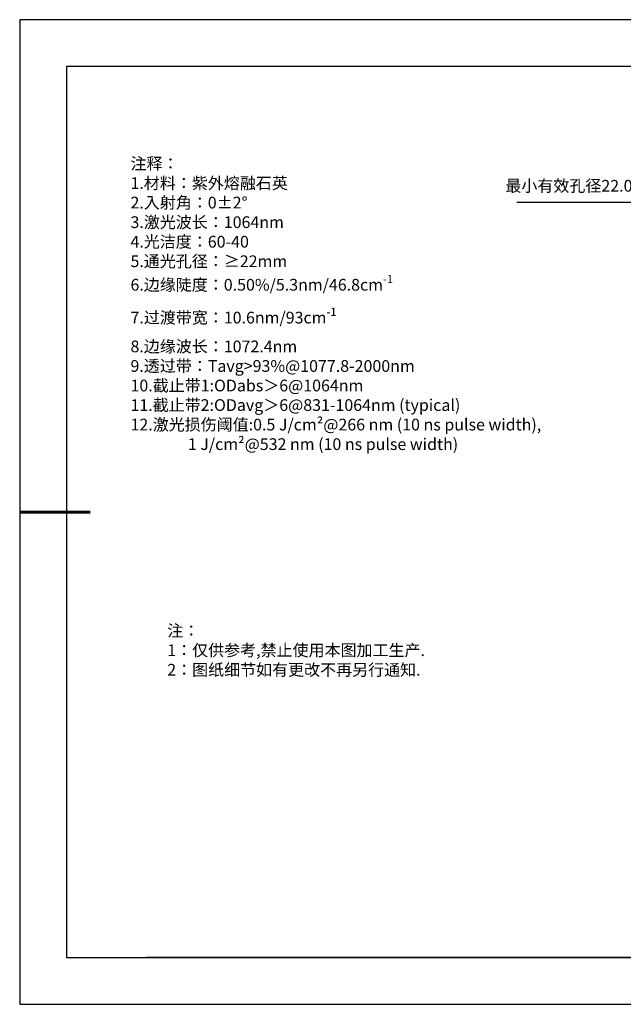
# Model space of a CAD drawing. Units: millimetres. Extents: x 0 to 297, y -2 to 208.
# Drawn here: x 0 to 128, y -2 to 208 of the extents above; entities that cross this region are included whole.
import ezdxf

# ---------------------------------------------------------------- set-up
doc = ezdxf.new("R2010")
doc.units = ezdxf.units.MM
doc.header["$PDSIZE"] = -1
doc.layers.add('6文字层', color=3, linetype='Continuous')
doc.layers.add('细实线层', color=7, linetype='Continuous')
doc.layers.add('7标注层', color=4, linetype='Continuous', lineweight=5)
doc.layers.add('粗实线层', color=7, linetype='Continuous', lineweight=25)
doc.styles.add('TH-GBD2M', font='calibri.ttf', dxfattribs={"width": 0.8, "height": 2.5})
doc.styles.add('标准', font='txt', dxfattribs={"height": 9.59})
doc.dimstyles.new('ISO-25', dxfattribs={"dimtxt": 2.5, "dimasz": 4, "dimexe": 1.25, "dimexo": 0.625, "dimtad": 1, "dimdsep": 46, "dimtxsty": 'Standard', "dimcen": 2.5, "dimadec": 0, "dimazin": 0, "dimtfac": 1, "dimtmove": 0, "dimatfit": 3, "dimfxl": 1, "dimarcsym": 0})

# ---------------------------------------------------------------- blocks, each defined once
blk = doc.blocks.new('*X6')
at = {"layer": '粗实线层'}
for p, q in [((-138.5, 95), (-138.5, -95)), ((138.5, 95), (-138.5, 95)), ((-138.5, -95), (138.5, -95))]:
    blk.add_line(p, q, dxfattribs=at)
at = {"layer": '粗实线层', "lineweight": 60}
blk.add_line((-148.5, 0), (-133.5, 0), dxfattribs=at)
at = {"layer": '细实线层'}
for p, q in [((148.5, 105), (-148.5, 105)), ((-148.5, 105), (-148.5, -105)), ((-148.5, -105), (148.5, -105))]:
    blk.add_line(p, q, dxfattribs=at)
blk = doc.blocks.new('*D25')
at = {"layer": '7标注层', "color": 0, "lineweight": -2, "transparency": 16777216}
for p, q in [((105.59, 169.27), (132.26, 169.27)), ((132.26, 169.27), (146.48, 158.53)), ((200.75, 117.55), (149.67, 156.12)), ((203.94, 115.14), (207.13, 112.73))]:
    blk.add_line(p, q, dxfattribs=at)
at = {"layer": '7标注层', "color": 0, "transparency": 16777216}
for points in [[(146.88, 159.06), (146.07, 158), (149.67, 156.12)], [(204.34, 115.67), (203.54, 114.61), (200.75, 117.55)]]:
    blk.add_solid(points, dxfattribs=at)
at = {"layer": 'Defpoints', "color": 0, "transparency": 16777216}
for p in [(149.67, 156.12), (200.75, 117.55)]:
    blk.add_point(p, dxfattribs=at)
at = {"layer": '7标注层', "color": 0, "transparency": 16777216, "insert": (117.64, 172.44), "char_height": 2.5, "attachment_point": 5, "style": 'TH-GBD2M'}
blk.add_mtext('最小有效孔径22.00', dxfattribs=at)

msp = doc.modelspace()

# ---------------------------------------------------------------- linework, layer by layer
at = {"layer": '6文字层', "color": 0}
msp.add_line((146.5966, 8.19411), (26.5966, 8.19411), dxfattribs=at)
at = {"layer": '7标注层'}
msp.add_line((31.05694, 170.49545), (31.05694, 170.49545), dxfattribs=at)

# ---------------------------------------------------------------- block references
at = {"layer": '粗实线层'}
msp.add_blockref('*X6', (148.0966, 103.19411), dxfattribs=at)

# ---------------------------------------------------------------- texts
at = {"layer": '6文字层', "color": 3, "insert": (77.7698, 147.58928), "char_height": 2.5, "attachment_point": 5}
msp.add_mtext_dynamic_manual_height_columns('\\A1;\\pxsm1,ql;{\\fSimSun|b0|i0|c134|p2;注释：\\P1.材料：\\C256;紫外熔融石英\\fSimSun|b0|i0|c0|p2;\\C3;                                           \\P\\fSimSun|b0|i0|c134|p2;2.\\H0.99996x;入射角：\\fSimSun|b0|i0|c0|p2;0±2° \\fSimSun|b0|i0|c134|p2;\\P3.激光波长：1064nm\\P4.光洁度：60-40\\P5.通光孔径：≥22mm\\P6.边缘陡度：0.50%/5.3nm/46.8cm\\H0.7x;\\S-1^ ;\\H1.4286x;\\P7.过渡带宽：10.6nm/93cm\\H0.7x;\\S-1^ ;\\H1.4286x;\\P8.边缘波长：1072.4nm\\P9.透过带：Tavg>93%\\fSimSun|b0|i0|c0|p2;@\\fSimSun|b0|i0|c134|p2;1077.8-2000nm\\P10.截止带1:\\fSimSun|b0|i0|c0|p2;ODabs\\fSimSun|b0|i0|c134|p2;＞\\fSimSun|b0|i0|c0|p2;6@\\fSimSun|b0|i0|c134|p2;1064\\fSimSun|b0|i0|c0|p2;nm\\fSimSun|b0|i0|c134|p2;\\P11.截止带2:\\fSimSun|b0|i0|c0|p2;ODavg\\fSimSun|b0|i0|c134|p2;＞\\fSimSun|b0|i0|c0|p2;6@\\fSimSun|b0|i0|c134|p2;831-1064\\fSimSun|b0|i0|c0|p2;nm (typical)\\fSimSun|b0|i0|c134|p2;\\P12.激光损伤阈值:\\fSimSun|b0|i0|c0|p2;0.5 J/cm²@266 nm (10 ns pulse width), \\P\\fSimSun|b0|i0|c134|p2;                \\fSimSun|b0|i0|c0|p2;1 J/cm²@532 nm (10 ns pulse width)}', width=109.1048135, gutter_width=1, heights=[126.52344], dxfattribs=at)
at = {"layer": '6文字层', "insert": (31.05694, 79.12714), "char_height": 2.5, "attachment_point": 1, "style": '标准'}
msp.add_mtext_dynamic_manual_height_columns('\\pxqj;{\\fSimSun|b1|i0|c134|p2;\\C1;注：\\P1：仅供参考,禁止使用本图加工生产.\\P2：图纸细节如有更改不再另行通知.}', width=114.670306, gutter_width=1, heights=[0], dxfattribs=at)

# ---------------------------------------------------------------- dimensions: what is measured, and where the dimension line sits
at = {"layer": '7标注层'}
dim = msp.add_diameter_dim_2p(p1=(200.74634, 117.5483), p2=(149.66707, 156.12202), text='最小有效孔径22.00', dimstyle='ISO-25', override={"dimtxt": 3.5, "dimexe": 2, "dimexo": 0, "dimgap": 1.524, "dimtih": 1, "dimtoh": 1, "dimlfac": 0.333333, "dimzin": 0, "dimtxsty": 'TH-GBD2M', "dimadec": 2, "dimtm": 0.1, "dimtzin": 0}, dxfattribs=at)
dim.commit()
dim.dimension.update_dxf_attribs({"geometry": '*D25', "text_midpoint": (117.63732, 169.26643), "dimtype": 163})

doc.saveas('drawing.dxf')
